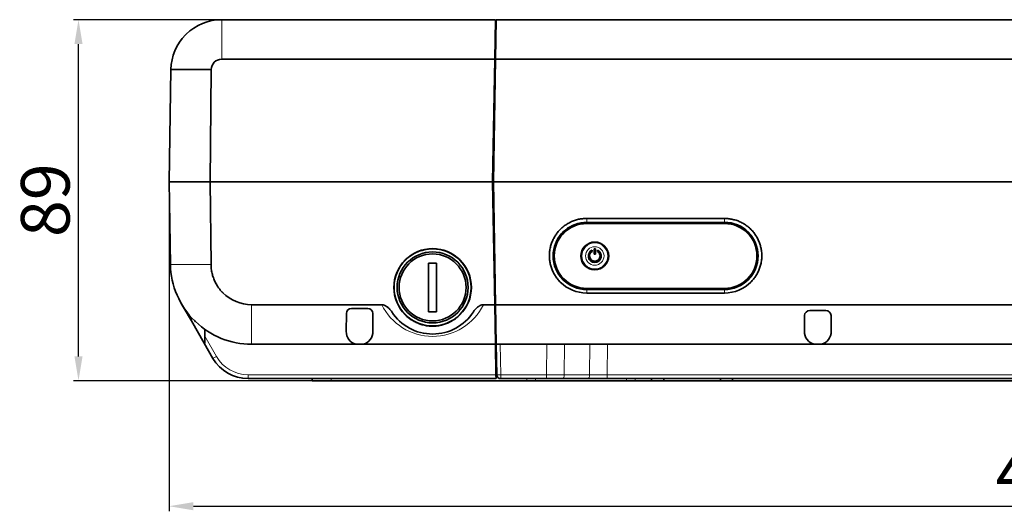
# Model space of a CAD drawing. Extents: x -80 to 3163, y -106 to 792.
# Drawn here: x 185 to 428, y 331 to 452 of the extents above; entities that cross this region are included whole.
import ezdxf

# ---------------------------------------------------------------- set-up
doc = ezdxf.new("R2010")
doc.units = 0
doc.layers.add('5', color=1, linetype='Continuous', lineweight=35)
doc.styles.add('机械', font='txt', dxfattribs={"width": 0.7, "height": 12})
doc.dimstyles.new('机械', dxfattribs={"dimscale": 0, "dimtxt": 12, "dimasz": 6, "dimexe": 1.25, "dimexo": 0, "dimtad": 1, "dimdec": 1, "dimdsep": 46, "dimtxsty": '机械', "dimcen": 2.5, "dimadec": 0, "dimazin": 0, "dimtfac": 1, "dimtdec": 1, "dimtmove": 0, "dimatfit": 3, "dimfxl": 0, "dimarcsym": 0})

# ---------------------------------------------------------------- blocks, each defined once
blk = doc.blocks.new('*D20')
at = {"layer": '5', "color": 0, "lineweight": -2}
for p, q in [((221.55, 412.41), (221.55, 331.21)), ((656.55, 412.41), (656.55, 331.21)), ((227.55, 332.46), (650.55, 332.46))]:
    blk.add_line(p, q, dxfattribs=at)
at = {"layer": '5', "color": 0}
for points in [[(227.55, 333.46), (227.55, 331.46), (221.55, 332.46)], [(650.55, 333.46), (650.55, 331.46), (656.55, 332.46)]]:
    blk.add_solid(points, dxfattribs=at)
at = {"layer": 'Defpoints', "color": 0}
for p in [(221.55, 412.41), (656.55, 412.41), (656.55, 332.46)]:
    blk.add_point(p, dxfattribs=at)
at = {"layer": '5', "color": 0, "lineweight": -2, "insert": (439.05, 339.09), "char_height": 12, "attachment_point": 5, "style": '机械'}
blk.add_mtext('435', dxfattribs=at)
blk = doc.blocks.new('*D21')
at = {"layer": '5', "color": 0, "lineweight": -2}
for p, q in [((258.75, 452.41), (197.97, 452.41)), ((199.22, 369.41), (199.22, 446.41)), ((260.75, 363.41), (197.97, 363.41))]:
    blk.add_line(p, q, dxfattribs=at)
at = {"layer": '5', "color": 0}
for points in [[(198.22, 446.41), (200.22, 446.41), (199.22, 452.41)], [(198.22, 369.41), (200.22, 369.41), (199.22, 363.41)]]:
    blk.add_solid(points, dxfattribs=at)
at = {"layer": 'Defpoints', "color": 0}
for p in [(199.22, 452.41), (258.75, 452.41), (260.75, 363.41)]:
    blk.add_point(p, dxfattribs=at)
at = {"layer": '5', "color": 0, "lineweight": -2, "insert": (192.59, 407.91), "char_height": 12, "attachment_point": 5, "rotation": 90, "style": '机械'}
blk.add_mtext('89', dxfattribs=at)

msp = doc.modelspace()

# ---------------------------------------------------------------- linework, layer by layer
at = {"color": 7, "lineweight": 35}
for p, q in [((234.53, 452.41), (302.05, 452.41)), ((302.25, 452.41), (616.55, 452.41)), ((301.88, 442.67), (234.53, 442.67)), ((301.88, 442.67), (301.35, 412.41)), ((301.55, 412.41), (302.08, 442.67)), ((616.55, 442.67), (302.08, 442.67)), ((221.55, 412.41), (222.03, 440.12)), ((231.97, 440.12), (231.73, 412.41)), ((221.91, 392.06), (221.55, 412.41)), ((231.73, 412.41), (301.35, 412.41)), ((301.35, 412.41), (231.73, 412.41)), ((231.73, 412.41), (231.9, 392.06)), ((301.88, 382.14), (301.35, 412.41)), ((646.37, 412.41), (301.55, 412.41)), ((301.55, 412.41), (302.08, 382.14)), ((301.55, 412.41), (646.37, 412.41)), ((324.55, 403.41), (358.55, 403.41)), ((358.55, 402.44), (324.55, 402.44)), ((324.55, 402.41), (358.55, 402.41)), ((358.55, 402.16), (324.55, 402.16)), ((324.55, 386.16), (358.55, 386.16)), ((358.55, 385.91), (324.55, 385.91)), ((324.55, 385.89), (358.55, 385.89)), ((358.55, 385.02), (324.55, 385.02)), ((273.99, 382.14), (241.9, 382.14)), ((616.55, 382.14), (302.08, 382.14)), ((267.65, 372.41), (241.9, 372.41)), ((302.05, 372.41), (269.45, 372.41)), ((302.25, 372.41), (380.65, 372.41)), ((382.45, 372.41), (470.65, 372.41)), ((302.2, 363.91), (241.04, 363.91)), ((309.79, 363.41), (261.55, 363.41)), ((334.36, 363.41), (311.96, 363.41)), ((591.29, 363.91), (329.61, 363.91)), ((562.6, 363.41), (360.52, 363.41))]:
    msp.add_line(p, q, dxfattribs=at)
at = {"color": 7, "lineweight": 13, "ltscale": 0.243357}
for p, q in [((234.53, 442.67), (234.53, 452.41)), ((241.9, 372.41), (241.9, 382.14))]:
    msp.add_line(p, q, dxfattribs=at)
at = {"color": 7, "lineweight": 35, "ltscale": 0.243394}
for p, q in [((302.05, 452.41), (301.88, 442.67)), ((302.08, 442.67), (302.25, 452.41)), ((302.05, 372.41), (301.88, 382.14)), ((302.08, 382.14), (302.25, 372.41))]:
    msp.add_line(p, q, dxfattribs=at)
at = {"color": 7, "lineweight": 35, "ltscale": 0.005348}
msp.add_line((225.62, 448.67), (225.77, 448.82), dxfattribs=at)
at = {"color": 7, "lineweight": 13, "ltscale": 0.005001}
for p, q in [((302.17, 447.83), (301.97, 447.83)), ((302.1, 369.37), (302.3, 369.37))]:
    msp.add_line(p, q, dxfattribs=at)
at = {"color": 7, "lineweight": 35, "ltscale": 0.005001}
msp.add_line((301.98, 448.41), (302.18, 448.41), dxfattribs=at)
at = {"color": 7, "lineweight": 35, "ltscale": 0.248313}
msp.add_line((231.97, 440.12), (222.03, 440.12), dxfattribs=at)
at = {"color": 7, "lineweight": 13, "ltscale": 0.005}
for p, q in [((302.03, 439.88), (301.83, 439.88)), ((301.85, 441.27), (302.05, 441.27)), ((301.39, 410.32), (301.59, 410.32)), ((301.66, 406.39), (301.46, 406.39)), ((301.94, 378.37), (302.14, 378.37))]:
    msp.add_line(p, q, dxfattribs=at)
at = {"color": 7, "lineweight": 35, "ltscale": 0.254363}
for p, q in [((231.73, 412.41), (221.55, 412.41)), ((221.55, 412.41), (231.73, 412.41))]:
    msp.add_line(p, q, dxfattribs=at)
at = {"color": 7, "lineweight": 35, "ltscale": 0.005}
for p, q in [((301.35, 412.41), (301.55, 412.41)), ((301.35, 412.41), (301.55, 412.41)), ((301.62, 408.36), (301.42, 408.36)), ((302.18, 376.41), (301.98, 376.41)), ((302.05, 372.41), (302.25, 372.41)), ((302.32, 368.41), (302.12, 368.41))]:
    msp.add_line(p, q, dxfattribs=at)
at = {"color": 7, "lineweight": 13, "ltscale": 0.024193}
for p, q in [((324.55, 403.41), (324.55, 402.44)), ((358.55, 403.41), (358.55, 402.44))]:
    msp.add_line(p, q, dxfattribs=at)
at = {"color": 7, "lineweight": 13, "ltscale": 0.000956726}
for p, q in [((324.55, 402.44), (324.55, 402.41)), ((358.55, 402.44), (358.55, 402.41))]:
    msp.add_line(p, q, dxfattribs=at)
at = {"color": 7, "lineweight": 35, "ltscale": 0.0325}
for p, q in [((326.4, 394.61), (326.4, 395.91)), ((326.7, 394.61), (326.7, 395.91))]:
    msp.add_line(p, q, dxfattribs=at)
at = {"color": 7, "lineweight": 35, "ltscale": 0.0075}
for p, q in [((326.4, 395.91), (326.7, 395.91)), ((326.7, 394.61), (326.4, 394.61))]:
    msp.add_line(p, q, dxfattribs=at)
at = {"color": 7, "lineweight": 35, "ltscale": 0.008405}
for p, q in [((325.9, 395.62), (325.9, 395.28)), ((327.2, 395.28), (327.2, 395.62))]:
    msp.add_line(p, q, dxfattribs=at)
at = {"color": 7, "lineweight": 13, "ltscale": 0.000727844}
msp.add_line((366.8, 394.16), (366.83, 394.16), dxfattribs=at)
at = {"color": 7, "lineweight": 13, "ltscale": 0.249921}
msp.add_line((221.91, 392.06), (231.9, 392.06), dxfattribs=at)
at = {"color": 7, "lineweight": 35, "ltscale": 0.3}
for p, q in [((285.55, 392.41), (285.55, 380.41)), ((287.55, 380.41), (287.55, 392.41))]:
    msp.add_line(p, q, dxfattribs=at)
at = {"color": 7, "lineweight": 35, "ltscale": 0.05}
for p, q in [((287.55, 392.41), (285.55, 392.41)), ((285.55, 380.41), (287.55, 380.41))]:
    msp.add_line(p, q, dxfattribs=at)
at = {"color": 7, "lineweight": 13, "ltscale": 0.000499725}
for p, q in [((324.55, 385.89), (324.55, 385.91)), ((358.55, 385.89), (358.55, 385.91))]:
    msp.add_line(p, q, dxfattribs=at)
at = {"color": 7, "lineweight": 13, "ltscale": 0.021664}
for p, q in [((324.55, 385.89), (324.55, 385.02)), ((358.55, 385.89), (358.55, 385.02))]:
    msp.add_line(p, q, dxfattribs=at)
at = {"color": 7, "lineweight": 35, "ltscale": 0.023418}
msp.add_line((225.05, 381.59), (224.58, 382.41), dxfattribs=at)
at = {"color": 7, "lineweight": 13, "ltscale": 0.001016}
msp.add_line((225.05, 381.63), (225.05, 381.59), dxfattribs=at)
at = {"color": 7, "lineweight": 35, "ltscale": 0.1}
for p, q in [((227.05, 378.13), (225.05, 381.59)), ((270.55, 381.19), (266.55, 381.19)), ((383.55, 380.68), (379.55, 380.68))]:
    msp.add_line(p, q, dxfattribs=at)
at = {"color": 7, "lineweight": 35, "ltscale": 0.069305}
msp.add_line((301.88, 382.14), (299.11, 382.14), dxfattribs=at)
at = {"color": 7, "lineweight": 13, "ltscale": 0.022019}
msp.add_line((227.05, 379.01), (227.05, 378.13), dxfattribs=at)
at = {"color": 7, "lineweight": 35, "ltscale": 0.110558}
msp.add_line((265.26, 375.55), (265.29, 379.97), dxfattribs=at)
at = {"color": 7, "lineweight": 35, "ltscale": 0.02691}
msp.add_line((271.82, 378.89), (271.81, 379.97), dxfattribs=at)
at = {"color": 7, "lineweight": 35, "ltscale": 0.083648}
msp.add_line((271.85, 375.55), (271.82, 378.89), dxfattribs=at)
at = {"color": 7, "lineweight": 35, "ltscale": 0.097692}
for p, q in [((378.26, 375.55), (378.29, 379.46)), ((384.85, 375.55), (384.81, 379.46))]:
    msp.add_line(p, q, dxfattribs=at)
at = {"color": 7, "lineweight": 35, "ltscale": 0.158725}
msp.add_line((230.23, 372.63), (227.05, 378.13), dxfattribs=at)
at = {"color": 7, "lineweight": 35, "ltscale": 0.006391}
msp.add_line((228.07, 377.96), (227.88, 378.14), dxfattribs=at)
at = {"color": 7, "lineweight": 35, "ltscale": 0.001221}
msp.add_line((286.55, 376.91), (286.55, 376.86), dxfattribs=at)
at = {"color": 7, "lineweight": 35, "ltscale": 0.04292}
msp.add_line((230.36, 374.37), (230.34, 376.09), dxfattribs=at)
at = {"color": 7, "lineweight": 13, "ltscale": 0.144344}
msp.add_line((230.36, 374.37), (233.24, 369.37), dxfattribs=at)
at = {"color": 7, "lineweight": 35, "ltscale": 0.015388}
msp.add_line((230.36, 373.76), (230.36, 374.37), dxfattribs=at)
at = {"color": 7, "lineweight": 35, "ltscale": 0.107569}
msp.add_line((232.38, 368.91), (230.23, 372.63), dxfattribs=at)
at = {"color": 7, "lineweight": 35, "ltscale": 0.022543}
for p, q in [((268.55, 372.41), (267.65, 372.41)), ((269.45, 372.41), (268.55, 372.41)), ((380.65, 372.41), (381.55, 372.41)), ((381.55, 372.41), (382.45, 372.41))]:
    msp.add_line(p, q, dxfattribs=at)
at = {"color": 7, "lineweight": 35, "ltscale": 0.188402}
msp.add_line((302.05, 372.41), (302.18, 364.87), dxfattribs=at)
at = {"color": 7, "lineweight": 35, "ltscale": 0.187965}
msp.add_line((302.38, 364.89), (302.25, 372.41), dxfattribs=at)
at = {"color": 7, "lineweight": 13, "ltscale": 0.188402}
msp.add_line((303.25, 372.41), (303.38, 364.87), dxfattribs=at)
at = {"color": 7, "lineweight": 13, "ltscale": 0.188379}
for p, q in [((314.67, 364.87), (314.73, 372.41)), ((319.07, 372.41), (319.01, 364.87)), ((325.26, 364.87), (325.32, 372.41)), ((329.67, 372.41), (329.61, 364.87))]:
    msp.add_line(p, q, dxfattribs=at)
at = {"color": 7, "lineweight": 13, "ltscale": 0.004984}
msp.add_line((302.27, 371.37), (302.07, 371.37), dxfattribs=at)
at = {"color": 7, "lineweight": 13}
for p, q in [((241.04, 364.87), (302.18, 364.87)), ((329.61, 364.87), (591.29, 364.87))]:
    msp.add_line(p, q, dxfattribs=at)
at = {"color": 7, "lineweight": 13, "ltscale": 0.024127}
for p, q in [((241.04, 364.87), (241.04, 363.91)), ((303.38, 364.87), (303.38, 363.91)), ((314.67, 364.87), (314.67, 363.91)), ((329.61, 363.91), (329.61, 364.87))]:
    msp.add_line(p, q, dxfattribs=at)
at = {"color": 7, "lineweight": 35, "ltscale": 0.024131}
msp.add_line((302.18, 364.87), (302.2, 363.91), dxfattribs=at)
at = {"color": 7, "lineweight": 13, "ltscale": 0.282301}
msp.add_line((303.38, 364.87), (314.67, 364.87), dxfattribs=at)
at = {"color": 7, "lineweight": 13, "ltscale": 0.108546}
msp.add_line((314.67, 364.87), (319.01, 364.87), dxfattribs=at)
at = {"color": 7, "lineweight": 13, "ltscale": 0.156271}
msp.add_line((319.01, 364.87), (325.26, 364.87), dxfattribs=at)
at = {"color": 7, "lineweight": 13, "ltscale": 0.108547}
msp.add_line((325.26, 364.87), (329.61, 364.87), dxfattribs=at)
at = {"color": 7, "lineweight": 35, "ltscale": 0.012508}
msp.add_line((256.87, 363.41), (256.85, 363.91), dxfattribs=at)
at = {"color": 7, "lineweight": 35, "ltscale": 0.117143}
msp.add_line((256.87, 363.41), (261.55, 363.41), dxfattribs=at)
at = {"color": 7, "lineweight": 13, "ltscale": 0.0125}
for p, q in [((261.55, 363.91), (261.55, 363.41)), ((309.79, 363.41), (309.79, 363.91)), ((311.96, 363.91), (311.96, 363.41)), ((334.36, 363.41), (334.37, 363.91)), ((336.54, 363.91), (336.53, 363.41))]:
    msp.add_line(p, q, dxfattribs=at)
at = {"color": 7, "lineweight": 35, "ltscale": 0.282301}
msp.add_line((314.67, 363.91), (303.38, 363.91), dxfattribs=at)
at = {"color": 7, "lineweight": 35, "ltscale": 0.054273}
msp.add_line((311.96, 363.41), (309.79, 363.41), dxfattribs=at)
at = {"color": 7, "lineweight": 35, "ltscale": 0.097691}
msp.add_line((318.58, 363.91), (314.67, 363.91), dxfattribs=at)
at = {"color": 7, "lineweight": 35, "ltscale": 0.156272}
msp.add_line((324.83, 363.91), (318.58, 363.91), dxfattribs=at)
at = {"color": 7, "lineweight": 35, "ltscale": 0.119402}
msp.add_line((329.61, 363.91), (324.83, 363.91), dxfattribs=at)
at = {"color": 7, "lineweight": 35, "ltscale": 0.000195314}
msp.add_line((331.95, 363.91), (331.96, 363.91), dxfattribs=at)
at = {"color": 7, "lineweight": 35, "ltscale": 0.054272}
msp.add_line((336.53, 363.41), (334.36, 363.41), dxfattribs=at)
at = {"color": 7, "lineweight": 35, "ltscale": 0.100522}
msp.add_line((340.55, 363.41), (336.53, 363.41), dxfattribs=at)
at = {"color": 7, "lineweight": 35, "ltscale": 0.0125}
for p, q in [((340.55, 363.41), (340.55, 363.91)), ((343.55, 363.91), (343.55, 363.41)), ((357.52, 363.41), (357.52, 363.91)), ((360.52, 363.91), (360.52, 363.41))]:
    msp.add_line(p, q, dxfattribs=at)
at = {"color": 7, "lineweight": 35, "ltscale": 0.075}
for p, q in [((343.55, 363.41), (340.55, 363.41)), ((360.52, 363.41), (357.52, 363.41))]:
    msp.add_line(p, q, dxfattribs=at)
at = {"color": 7, "lineweight": 35, "ltscale": 0.349216}
msp.add_line((357.52, 363.41), (343.55, 363.41), dxfattribs=at)
at = {"color": 7, "lineweight": 35}
for points in [[(318.05, 400.72), (318.23, 400.9), (318.43, 401.08), (318.63, 401.25), (318.83, 401.41), (319.04, 401.57), (319.25, 401.72), (319.46, 401.87), (319.69, 402.01), (319.91, 402.15), (320.14, 402.28), (320.37, 402.4), (320.6, 402.51), (320.84, 402.62), (321.08, 402.73), (321.33, 402.82), (321.57, 402.91), (321.82, 402.99), (322.06, 403.06), (322.31, 403.13), (322.55, 403.19), (322.8, 403.24), (323.05, 403.28), (323.29, 403.32), (323.54, 403.35), (323.79, 403.38), (324.05, 403.4), (324.3, 403.41), (324.55, 403.41)], [(358.55, 403.41), (358.81, 403.41), (359.08, 403.4), (359.34, 403.38), (359.6, 403.35), (359.86, 403.32), (360.12, 403.27), (360.37, 403.22), (360.63, 403.17), (360.88, 403.1), (361.13, 403.03), (361.38, 402.96), (361.63, 402.87), (361.88, 402.78), (362.12, 402.68), (362.36, 402.58), (362.59, 402.47), (362.83, 402.35), (363.05, 402.23), (363.27, 402.1), (363.48, 401.97), (363.69, 401.83), (363.9, 401.69), (364.1, 401.54), (364.3, 401.39), (364.5, 401.23), (364.69, 401.06), (364.87, 400.89), (365.05, 400.72)], [(315.35, 394.22), (315.36, 394.48), (315.37, 394.74), (315.39, 395), (315.42, 395.26), (315.45, 395.52), (315.49, 395.78), (315.54, 396.04), (315.6, 396.29), (315.66, 396.55), (315.74, 396.8), (315.81, 397.05), (315.9, 397.3), (315.99, 397.54), (316.09, 397.79), (316.19, 398.03), (316.31, 398.26), (316.42, 398.5), (316.54, 398.72), (316.67, 398.94), (316.8, 399.15), (316.94, 399.36), (317.08, 399.57), (317.23, 399.77), (317.38, 399.97), (317.54, 400.16), (317.7, 400.35), (317.87, 400.54), (318.05, 400.72)], [(365.05, 400.72), (365.24, 400.53), (365.41, 400.34), (365.58, 400.14), (365.75, 399.94), (365.91, 399.73), (366.06, 399.51), (366.21, 399.3), (366.35, 399.08), (366.48, 398.85), (366.61, 398.62), (366.73, 398.39), (366.85, 398.16), (366.96, 397.92), (367.06, 397.68), (367.15, 397.43), (367.24, 397.19), (367.32, 396.94), (367.4, 396.7), (367.46, 396.45), (367.52, 396.21), (367.57, 395.97), (367.62, 395.72), (367.66, 395.47), (367.69, 395.22), (367.71, 394.97), (367.73, 394.72), (367.74, 394.47), (367.75, 394.22)], [(318.04, 387.72), (317.86, 387.9), (317.68, 388.1), (317.51, 388.3), (317.35, 388.5), (317.19, 388.71), (317.04, 388.92), (316.89, 389.14), (316.75, 389.36), (316.61, 389.58), (316.49, 389.81), (316.36, 390.04), (316.25, 390.28), (316.14, 390.52), (316.04, 390.76), (315.94, 391), (315.86, 391.25), (315.77, 391.49), (315.7, 391.73), (315.64, 391.98), (315.58, 392.22), (315.53, 392.47), (315.48, 392.72), (315.44, 392.97), (315.41, 393.22), (315.39, 393.47), (315.37, 393.72), (315.36, 393.97), (315.35, 394.22)], [(367.75, 394.22), (367.74, 393.96), (367.73, 393.7), (367.71, 393.44), (367.69, 393.18), (367.65, 392.92), (367.61, 392.66), (367.56, 392.4), (367.51, 392.15), (367.44, 391.89), (367.37, 391.64), (367.29, 391.39), (367.21, 391.14), (367.12, 390.9), (367.02, 390.65), (366.92, 390.41), (366.8, 390.18), (366.69, 389.94), (366.57, 389.72), (366.44, 389.5), (366.31, 389.29), (366.17, 389.08), (366.03, 388.87), (365.88, 388.67), (365.73, 388.47), (365.57, 388.27), (365.4, 388.08), (365.23, 387.9), (365.06, 387.72)], [(231.9, 392.06), (231.91, 391.78), (231.92, 391.51), (231.94, 391.23), (231.97, 390.96), (232.01, 390.69), (232.05, 390.41), (232.11, 390.14), (232.17, 389.87), (232.23, 389.61), (232.31, 389.34), (232.39, 389.08), (232.48, 388.82), (232.57, 388.56), (232.67, 388.3), (232.78, 388.05), (232.9, 387.8), (233.02, 387.55), (233.16, 387.3), (233.3, 387.06), (233.44, 386.81), (233.52, 386.69), (233.6, 386.57), (233.68, 386.46), (233.76, 386.34), (233.9, 386.14), (234.05, 385.95), (234.2, 385.76), (234.36, 385.57), (234.52, 385.39), (234.69, 385.21), (234.86, 385.04)], [(273.99, 382.14), (274.1, 382.14), (274.21, 382.13), (274.32, 382.11), (274.43, 382.08), (274.53, 382.05), (274.6, 382.03), (274.66, 382.01), (274.72, 381.98), (274.79, 381.96), (274.91, 381.9), (274.98, 381.86), (275.05, 381.82), (275.12, 381.78), (275.19, 381.73), (275.33, 381.64), (275.45, 381.54), (275.58, 381.44), (275.7, 381.33), (275.81, 381.22), (275.92, 381.11), (276.04, 380.97), (276.16, 380.83), (276.27, 380.68), (276.38, 380.53), (276.48, 380.38)], [(296.62, 380.38), (296.73, 380.54), (296.84, 380.69), (296.96, 380.85), (297.08, 381), (297.15, 381.07), (297.22, 381.15), (297.29, 381.21), (297.35, 381.28), (297.45, 381.37), (297.55, 381.46), (297.65, 381.54), (297.78, 381.64), (297.91, 381.73), (297.98, 381.78), (298.05, 381.82), (298.12, 381.86), (298.19, 381.9), (298.3, 381.95), (298.42, 382), (298.55, 382.05), (298.61, 382.07), (298.67, 382.08), (298.73, 382.1), (298.79, 382.11), (298.9, 382.13), (299, 382.14), (299.11, 382.14)], [(279.79, 379.66), (279.89, 379.56), (279.99, 379.47), (280.09, 379.38), (280.19, 379.28), (280.4, 379.11), (280.61, 378.93), (280.82, 378.77), (281.05, 378.61), (281.27, 378.45), (281.5, 378.3), (281.74, 378.16), (281.97, 378.03), (282.22, 377.9), (282.46, 377.78), (282.71, 377.67), (282.96, 377.56), (283.22, 377.46), (283.47, 377.37), (283.73, 377.28), (284, 377.21), (284.26, 377.14), (284.53, 377.07), (284.79, 377.02), (285.06, 376.97), (285.31, 376.94), (285.55, 376.91), (285.8, 376.89), (286.05, 376.87), (286.3, 376.86), (286.55, 376.86)], [(286.55, 376.86), (286.76, 376.86), (286.96, 376.87), (287.16, 376.88), (287.37, 376.89), (287.55, 376.91), (287.73, 376.93), (287.91, 376.95), (288.04, 376.97), (288.18, 377), (288.45, 377.05), (288.71, 377.11), (288.98, 377.17), (289.24, 377.25), (289.5, 377.33), (289.76, 377.42), (290.02, 377.51), (290.27, 377.61), (290.52, 377.72), (290.76, 377.84), (291.01, 377.97), (291.25, 378.1), (291.48, 378.23), (291.71, 378.38), (291.94, 378.53), (292.16, 378.68), (292.36, 378.83), (292.56, 378.99), (292.75, 379.14), (292.94, 379.31), (293.12, 379.48), (293.3, 379.65)], [(230.23, 372.63), (230.24, 372.61), (230.25, 372.59), (230.26, 372.58), (230.28, 372.58), (230.29, 372.58), (230.3, 372.58), (230.31, 372.6), (230.31, 372.61), (230.32, 372.63), (230.33, 372.66), (230.34, 372.7), (230.34, 372.75), (230.35, 372.87), (230.36, 373.03), (230.36, 373.26), (230.36, 373.58), (230.36, 373.76)]]:
    msp.add_lwpolyline(points, dxfattribs=at)
for centre, radius in [((286.55, 386.41), 9.5), ((326.55, 394.16), 3.43), ((286.55, 386.41), 8.75), ((286.55, 386.41), 8.25)]:
    msp.add_circle(centre, radius, dxfattribs=at)
at = {"color": 7, "lineweight": 13}
for radius in [3.2, 2.28]:
    msp.add_circle((326.55, 394.16), radius, dxfattribs=at)
at = {"color": 7, "lineweight": 35}
for centre, radius, start, end in [((234.53, 439.91), 12.5, 90, 134.5), ((234.53, 439.91), 12.5, 135.4806, 179), ((234.53, 440.1), 2.57, 90.0099, 179.5868), ((324.55, 394.16), 8.28, 89.9988, 168.8666), ((324.55, 394.16), 8.25, 89.9985, 168.8049), ((324.55, 394.16), 8, 90, 270), ((358.55, 394.17), 8.28, 44.9608, 90.0112), ((358.55, 394.16), 8.25, 270.0014, 90.0023), ((358.55, 394.16), 8, 270, 90), ((358.55, 394.16), 8.28, 359.9464, 44.9595), ((286.55, 386.41), 9.56, 90.0064, 135.0042), ((286.56, 386.39), 9.52, 90.0316, 115.5162), ((286.55, 386.41), 9.56, 44.9551, 89.9922), ((286.55, 386.41), 9.5, 36.9475, 90.004), ((324.45, 394.17), 8.18, 168.7822, 180.0033), ((324.55, 394.16), 8.27, 179.9327, 224.9655), ((324.55, 394.15), 8.25, 168.7987, 225.0355), ((326.55, 394.16), 1.6, 113.9695, 66.0305), ((326.55, 394.16), 1.3, 120, 60), ((358.55, 394.16), 8.28, 314.9588, 359.9362), ((241.9, 392.41), 20, 181, 225.5), ((286.55, 386.41), 9.56, 135.018, 179.9602), ((286.55, 386.41), 9.56, 359.9516, 44.9413), ((286.57, 386.42), 9.48, 16.3092, 36.9659), ((286.57, 386.42), 9.58, 180.0061, 224.892), ((286.53, 386.42), 9.58, 315.0228, 359.9061), ((324.58, 394.28), 9.26, 225.1341, 269.8321), ((324.55, 394.16), 8.28, 224.942, 270.0095), ((324.55, 394.15), 8.25, 225.0186, 270.0097), ((358.55, 394.17), 8.29, 270.016, 314.9434), ((358.53, 394.26), 9.24, 270.1143, 314.9364), ((241.92, 392.19), 10.05, 225.3294, 269.8887), ((286.55, 386.91), 12, 212.9521, 327.0479), ((241.9, 392.41), 20, 226.2324, 270), ((241.04, 373.91), 10, 210, 270), ((303.38, 364.91), 1, 181, 270)]:
    msp.add_arc(centre, radius, start, end, dxfattribs=at)
at = {"color": 7, "lineweight": 13}
for centre, radius, start, end in [((286.55, 388.33), 14, 206.2508, 333.7492), ((241.04, 373.87), 9, 210, 269.9999)]:
    msp.add_arc(centre, radius, start, end, dxfattribs=at)
at = {"color": 7, "lineweight": 35}
for centre, major_axis, start_param, end_param in [((266.55, 379.96), (1.26, 0), 1.570796, 3.133017), ((270.55, 379.96), (1.26, 0), 0.008576, 1.570796), ((379.55, 379.45), (1.26, 0), 1.570796, 3.133017), ((383.55, 379.45), (1.26, 0), 0.008576, 1.570796), ((268.55, 375.52), (3.3, 0), 3.133017, 4.435236), ((268.55, 375.52), (3.3, 0), 4.989542, 6.291761), ((381.55, 375.52), (3.3, 0), 3.133017, 4.435236), ((381.55, 375.52), (3.3, 0), 4.989542, 6.291761)]:
    msp.add_ellipse(centre, major_axis=major_axis, ratio=0.982733, start_param=start_param, end_param=end_param, dxfattribs=at)
at = {"color": 7, "lineweight": 13}
for centre, major_axis, ratio, start_param, end_param in [((231.03, 373.24), (0.866, 0.5), 0.060432, 3.141593, 3.176577), ((233.24, 369.41), (0.866, 0.5), 0.030228, 3.141593, 4.694938), ((303.38, 364.91), (1, 0.017), 0.034894, 3.141593, 4.71178), ((318.58, 364.91), (0, -1), 0.434452, 0, 1.53589), ((324.83, 364.91), (0, -1), 0.434452, 0, 1.53589)]:
    msp.add_ellipse(centre, major_axis=major_axis, ratio=ratio, start_param=start_param, end_param=end_param, dxfattribs=at)

# ---------------------------------------------------------------- dimensions: what is measured, and where the dimension line sits
at = {"layer": '5', "color": 201, "lineweight": -2}
dim = msp.add_linear_dim(base=(199.22, 452.41), p1=(260.75, 363.41), p2=(258.75, 452.41), angle=90, dimstyle='机械', override={"dimscale": 1}, dxfattribs=at)
dim.commit()
dim.dimension.update_dxf_attribs({"geometry": '*D21', "text_midpoint": (192.59, 407.91)})
dim = msp.add_linear_dim(base=(656.55, 332.46), p1=(221.55, 412.41), p2=(656.55, 412.41), dimstyle='机械', override={"dimscale": 1}, dxfattribs=at)
dim.commit()
dim.dimension.update_dxf_attribs({"geometry": '*D20', "text_midpoint": (439.05, 339.09)})

doc.saveas('drawing.dxf')
